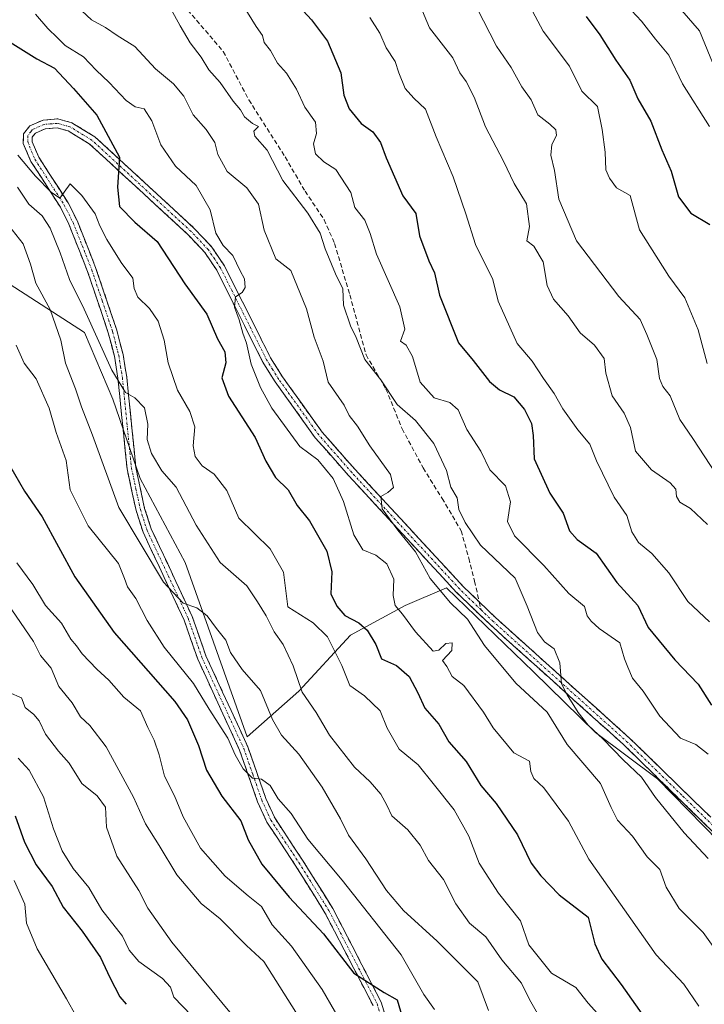
# Model space of a CAD drawing. Units: metres. Extents: x 628326 to 631837, y 4706483 to 4708860.
# Drawn here: x 630656 to 630807, y 4707808 to 4708025 of the extents above; entities that cross this region are included whole.
import ezdxf

# ---------------------------------------------------------------- set-up
doc = ezdxf.new("R2010")
doc.units = ezdxf.units.M
doc.header["$MEASUREMENT"] = 0
doc.linetypes.add('TRAZO_Y_PUNTO', pattern=[1, 0.5, -0.25, 0, -0.25])
doc.linetypes.add('TRAZOSX2', pattern=[1.5, 1, -0.5])
for name, color, linetype, lineweight in [('Arbolado forestal CxS', 92, 'Continuous', 0), ('Camino', 19, 'TRAZOSX2', 0), ('Camino Cxs', 19, 'Continuous', 0), ('Camino eje', 19, 'TRAZO_Y_PUNTO', 0), ('Curva de nivel maestra', 36, 'Continuous', 30), ('Curva de nivel normal', 36, 'Continuous', 0), ('Matorral CxS', 135, 'Continuous', 0), ('Senda', 19, 'TRAZOSX2', 0)]:
    doc.layers.add(name, color=color, linetype=linetype, lineweight=lineweight)

# ---------------------------------------------------------------- blocks, each defined once
blk = doc.blocks.new('*U194')
at = {"layer": 'Curva de nivel normal', "color": 36, "linetype": 'Continuous', "lineweight": 0}
blk.add_polyline3d([(630689.27, 4708027.89, 535), (630691.32, 4708024.1, 535), (630693.53, 4708020.39, 535), (630695.95, 4708017.16, 535), (630697.62, 4708014.36, 535), (630700.09, 4708011.58, 535), (630702.95, 4708007.5, 535), (630704.6, 4708005.58, 535), (630705.49, 4708004.03, 535), (630707.23, 4708002.57, 535), (630708.56, 4708001.92, 535), (630707.55, 4708000.84, 535), (630707.76, 4707999.73, 535), (630710.48, 4707996.68, 535), (630713.96, 4707990, 535), (630719.44, 4707982.76, 535), (630722.2, 4707978.36, 535), (630723.27, 4707974.92, 535), (630725.53, 4707969.39, 535), (630727.2, 4707966.06, 535), (630727.28, 4707962.48, 535), (630728.87, 4707957.92, 535), (630730.12, 4707955.35, 535), (630732.02, 4707950.49, 535), (630735.52, 4707945.98, 535), (630739.13, 4707940.55, 535), (630743.21, 4707936.99, 535), (630747.21, 4707931.97, 535), (630750.03, 4707925.98, 535), (630751.01, 4707922.31, 535), (630752.35, 4707919.96, 535), (630752.75, 4707917.36, 535), (630754.13, 4707914.53, 535), (630757.5, 4707909.5, 535), (630765.14, 4707902.2, 535), (630767.84, 4707896.04, 535), (630770.09, 4707890.28, 535), (630771.62, 4707888.15, 535), (630773.78, 4707886.63, 535), (630775.04, 4707883.55, 535), (630775.4, 4707878.93, 535), (630776.64, 4707876.5, 535), (630779.03, 4707872.56, 535), (630781.28, 4707869.8, 535), (630784.54, 4707866.73, 535), (630788.95, 4707862.14, 535), (630793.04, 4707858.36, 535), (630796.14, 4707853.87, 535), (630802.41, 4707846.03, 535), (630807.7, 4707840.36, 535)], dxfattribs=at)

msp = doc.modelspace()

# ---------------------------------------------------------------- linework, layer by layer
at = {"layer": 'Arbolado forestal CxS', "color": 92, "linetype": 'Continuous', "lineweight": 0}
msp.add_polyline3d([(630858.73, 4707783.66, 543.73), (630834.31, 4707815.25, 531.5), (630825.52, 4707827.96, 531.3), (630813.48, 4707840.66, 531.65), (630796.55, 4707857.92, 533.01), (630782.87, 4707868.18, 535.66), (630769.2, 4707881.53, 536.9), (630749.99, 4707900.1, 538.86), (630740.88, 4707896.19, 544.58), (630728.83, 4707889.68, 551.74), (630717.44, 4707877.3, 559.83), (630706.04, 4707867.2, 568.53), (630692.4, 4707905.7, 563.66), (630682.49, 4707924.24, 561.65), (630676.46, 4707941.71, 560.85), (630670.23, 4707956.45, 560.43), (630646.46, 4707971.75, 570.17)], dxfattribs=at)
msp.add_polyline3d([(630858.73, 4707783.66, 543.73), (630834.31, 4707815.25, 531.5), (630825.52, 4707827.96, 531.3), (630813.48, 4707840.66, 531.65), (630796.55, 4707857.92, 533.01), (630782.87, 4707868.18, 535.66), (630769.2, 4707881.53, 536.9), (630749.99, 4707900.1, 538.86), (630740.88, 4707896.19, 544.58), (630728.83, 4707889.68, 551.74), (630717.44, 4707877.3, 559.83), (630706.04, 4707867.2, 568.53), (630692.4, 4707905.7, 563.66), (630682.49, 4707924.24, 561.65), (630676.46, 4707941.71, 560.85), (630670.23, 4707956.45, 560.43), (630646.46, 4707971.75, 570.17)], dxfattribs=at)
at = {"layer": 'Camino', "color": 19, "linetype": 'TRAZOSX2', "lineweight": 0}
for points in [[(630733.83, 4707807.94), (630723.23, 4707828.41), (630716.66, 4707838.94), (630710.43, 4707848.37), (630708.37, 4707852.91), (630704.4, 4707864.29), (630695.17, 4707884.38), (630692.16, 4707893), (630683.11, 4707912.4), (630681.57, 4707917.13), (630679.6, 4707926.37), (630677.59, 4707946.33), (630676.79, 4707951.21), (630675.46, 4707956.37), (630670.9, 4707969.88), (630666.78, 4707980.32), (630664.89, 4707984.08), (630658.41, 4707994.2), (630656.69, 4707998.17), (630656.76, 4708000.25), (630658.15, 4708002.03), (630661.09, 4708003.32), (630664.34, 4708003.58), (630667.39, 4708002.73), (630672.45, 4707999.64), (630694.41, 4707979.4), (630698.29, 4707975.29), (630701.05, 4707971.17), (630711.22, 4707950.88), (630713.86, 4707946.64), (630722.61, 4707934.45), (630729.89, 4707926.18), (630753.65, 4707900.46), (630757.25, 4707896.99)], [(630813.9, 4707841.28), (630789.06, 4707865.5), (630759.47, 4707892.13), (630752.25, 4707899.09), (630728.44, 4707924.87), (630721.08, 4707933.23), (630712.24, 4707945.55), (630709.51, 4707949.92), (630699.36, 4707970.18), (630696.76, 4707974.07), (630693.04, 4707978.01), (630671.27, 4707998.07), (630666.6, 4708000.92), (630664.15, 4708001.6), (630661.57, 4708001.4), (630659.39, 4708000.44), (630658.69, 4707999.55), (630658.66, 4707998.54), (630660.14, 4707995.12), (630666.59, 4707985.05), (630668.57, 4707981.12), (630672.74, 4707970.55), (630677.33, 4707956.93), (630678.7, 4707951.61), (630679.53, 4707946.59), (630681.53, 4707926.67), (630683.46, 4707917.64), (630684.93, 4707913.12), (630693.97, 4707893.74), (630696.98, 4707885.11), (630706.21, 4707865.02), (630710.19, 4707853.64), (630712.15, 4707849.32), (630718.3, 4707840), (630724.93, 4707829.38), (630735.65, 4707808.67), (630738.98, 4707797.16)], [(630757.25, 4707896.99), (630760.8, 4707893.56), (630790.4, 4707866.93), (630815.23, 4707842.71), (630829.61, 4707829.88), (630832.08, 4707827.89), (630836.5, 4707825.69), (630841.05, 4707824.24), (630846.15, 4707823.88)]]:
    msp.add_lwpolyline(points, dxfattribs=at)
at = {"layer": 'Camino Cxs', "color": 19, "linetype": 'Continuous', "lineweight": 0}
for points in [[(630733.83, 4707807.94, 575.81), (630731.71, 4707812.03, 575.04), (630729.59, 4707816.13, 574.63), (630727.47, 4707820.22, 573.99), (630725.35, 4707824.32, 573.85), (630723.23, 4707828.41, 572.81), (630721.04, 4707831.92, 572.38), (630718.85, 4707835.43, 572.09), (630716.66, 4707838.94, 571.37), (630714.58, 4707842.08, 571.56), (630712.51, 4707845.23, 571.15), (630710.43, 4707848.37, 571.27), (630708.37, 4707852.91, 570.88), (630707.05, 4707856.7, 570.19), (630705.72, 4707860.5, 569.99), (630704.4, 4707864.29, 569.94), (630702.55, 4707868.31, 569.29), (630700.71, 4707872.33, 568.9), (630698.86, 4707876.34, 568.22), (630697.02, 4707880.36, 566.94), (630695.17, 4707884.38, 567.12), (630693.67, 4707888.69, 566.51), (630692.16, 4707893, 565.57), (630690.35, 4707896.88, 565.44), (630688.54, 4707900.76, 564.97), (630686.73, 4707904.64, 564.11), (630684.92, 4707908.52, 564.02), (630683.11, 4707912.4, 563.53), (630681.57, 4707917.13, 562.74), (630680.59, 4707921.75, 562.49), (630679.6, 4707926.37, 562.19), (630679.2, 4707930.36, 561.78), (630678.8, 4707934.35, 561.38), (630678.39, 4707938.35, 560.84), (630677.99, 4707942.34, 560.15), (630677.59, 4707946.33, 559.6), (630676.79, 4707951.21, 558.97), (630676.13, 4707953.79, 558.8), (630675.46, 4707956.37, 558.7), (630673.94, 4707960.87, 558.24), (630672.42, 4707965.38, 557.64), (630670.9, 4707969.88, 557.26), (630669.53, 4707973.36, 557.34), (630668.15, 4707976.84, 556.67), (630666.78, 4707980.32, 555.75), (630664.89, 4707984.08, 555.92), (630662.73, 4707987.45, 555.21), (630660.57, 4707990.83, 554.83), (630658.41, 4707994.2, 554.47), (630656.69, 4707998.17, 553.85), (630656.76, 4708000.25, 553.68), (630658.15, 4708002.03, 553.49), (630661.09, 4708003.32, 553.26), (630664.34, 4708003.58, 552.93), (630667.39, 4708002.73, 552.43), (630669.92, 4708001.19, 551.75), (630672.45, 4707999.64, 551.1), (630676.11, 4707996.27, 550.24), (630679.77, 4707992.89, 549.52), (630683.43, 4707989.52, 548.63), (630687.09, 4707986.15, 548.01), (630690.75, 4707982.77, 547.32), (630694.41, 4707979.4, 546.52), (630696.35, 4707977.35, 546.23), (630698.29, 4707975.29, 545.63), (630701.05, 4707971.17, 545.4), (630703.08, 4707967.11, 545.02), (630705.12, 4707963.05, 544.74), (630707.15, 4707959, 544.24), (630709.19, 4707954.94, 543.93), (630711.22, 4707950.88, 543.55), (630713.86, 4707946.64, 543.05), (630716.05, 4707943.59, 542.87), (630718.24, 4707940.55, 542.16), (630720.42, 4707937.5, 542.12), (630722.61, 4707934.45, 541.74), (630725.04, 4707931.69, 541.89), (630727.46, 4707928.94, 541.16), (630729.89, 4707926.18, 541.34), (630732.86, 4707922.97, 540.46), (630735.83, 4707919.75, 539.98), (630738.8, 4707916.54, 539.82), (630741.77, 4707913.32, 539.12), (630744.74, 4707910.11, 539.15), (630747.71, 4707906.89, 538.3), (630750.68, 4707903.68, 537.98), (630753.65, 4707900.46, 537.43), (630757.23, 4707897.01, 537.26), (630760.8, 4707893.56, 536.68), (630764.5, 4707890.23, 536.09), (630768.2, 4707886.9, 535.78), (630771.9, 4707883.57, 535.24), (630775.6, 4707880.25, 534.97), (630779.3, 4707876.92, 534.52), (630783, 4707873.59, 533.96), (630786.7, 4707870.26, 533.55), (630790.4, 4707866.93, 533.38), (630793.95, 4707863.47, 532.97), (630797.49, 4707860.01, 532.57), (630801.04, 4707856.55, 532.4), (630804.59, 4707853.09, 532.14), (630808.14, 4707849.63, 531.72)], [(630810.35, 4707844.74, 531.86), (630806.8, 4707848.2, 531.84), (630803.25, 4707851.66, 532.53), (630799.71, 4707855.12, 532.91), (630796.16, 4707858.58, 532.97), (630792.61, 4707862.04, 533.98), (630789.06, 4707865.5, 533.9), (630785.36, 4707868.83, 533.96), (630781.66, 4707872.16, 534.44), (630777.96, 4707875.49, 535.24), (630774.27, 4707878.82, 535.64), (630770.57, 4707882.14, 536.04), (630766.87, 4707885.47, 536.18), (630763.17, 4707888.8, 536.34), (630759.47, 4707892.13, 537.48), (630757.06, 4707894.45, 537.81), (630754.66, 4707896.77, 538.14), (630752.25, 4707899.09, 537.73), (630749.27, 4707902.31, 538.77), (630746.3, 4707905.54, 538.94), (630743.32, 4707908.76, 540.07), (630740.35, 4707911.98, 540.24), (630737.37, 4707915.2, 540.32), (630734.39, 4707918.43, 540.44), (630731.42, 4707921.65, 540.91), (630728.44, 4707924.87, 542.31), (630725.99, 4707927.66, 542.15), (630723.53, 4707930.44, 543.04), (630721.08, 4707933.23, 542.31), (630718.87, 4707936.31, 542.66), (630716.66, 4707939.39, 542.49), (630714.45, 4707942.47, 543.18), (630712.24, 4707945.55, 543.25), (630710.88, 4707947.74, 543.55), (630709.51, 4707949.92, 544), (630707.48, 4707953.97, 544.13), (630705.45, 4707958.02, 544.96), (630703.42, 4707962.08, 545.22), (630701.39, 4707966.13, 545.23), (630699.36, 4707970.18, 545.68), (630696.76, 4707974.07, 545.87), (630694.9, 4707976.04, 546.51), (630693.04, 4707978.01, 546.76), (630689.41, 4707981.35, 547.71), (630685.78, 4707984.7, 548.21), (630682.16, 4707988.04, 548.99), (630678.53, 4707991.38, 549.74), (630674.9, 4707994.73, 550.64), (630671.27, 4707998.07, 551.62), (630668.94, 4707999.5, 552.07), (630666.6, 4708000.92, 552.64), (630664.15, 4708001.6, 552.95), (630661.57, 4708001.4, 553.25), (630659.39, 4708000.44, 553.45), (630658.69, 4707999.55, 553.54), (630658.66, 4707998.54, 553.58), (630660.14, 4707995.12, 554.03), (630662.29, 4707991.76, 554.25), (630664.44, 4707988.41, 554.79), (630666.59, 4707985.05, 555.08), (630668.57, 4707981.12, 555.55), (630669.96, 4707977.6, 556.22), (630671.35, 4707974.07, 556.47), (630672.74, 4707970.55, 556.64), (630674.27, 4707966.01, 557.24), (630675.8, 4707961.47, 557.72), (630677.33, 4707956.93, 558.09), (630678.02, 4707954.27, 558.46), (630678.7, 4707951.61, 558.79), (630679.12, 4707949.1, 559.02), (630679.53, 4707946.59, 559.25), (630679.93, 4707942.61, 559.72), (630680.33, 4707938.62, 560.52), (630680.73, 4707934.64, 560.92), (630681.13, 4707930.65, 561.34), (630681.53, 4707926.67, 561.73), (630682.5, 4707922.16, 561.96), (630683.46, 4707917.64, 562.36), (630684.93, 4707913.12, 563.19), (630686.74, 4707909.24, 563.49), (630688.55, 4707905.37, 563.85), (630690.35, 4707901.49, 564.51), (630692.16, 4707897.62, 564.85), (630693.97, 4707893.74, 565.25), (630695.48, 4707889.43, 565.95), (630696.98, 4707885.11, 566.3), (630698.83, 4707881.09, 566.71), (630700.67, 4707877.07, 567.64), (630702.52, 4707873.06, 568.06), (630704.36, 4707869.04, 568.68), (630706.21, 4707865.02, 569.07), (630707.54, 4707861.23, 569.32), (630708.86, 4707857.43, 569.91), (630710.19, 4707853.64, 570.39), (630712.15, 4707849.32, 570.5), (630714.2, 4707846.21, 570.8), (630716.25, 4707843.11, 571.1), (630718.3, 4707840, 571.02), (630720.51, 4707836.46, 571.6), (630722.72, 4707832.92, 571.89), (630724.93, 4707829.38, 572.54), (630727.07, 4707825.24, 573.05), (630729.22, 4707821.1, 573.54), (630731.36, 4707816.95, 574.11), (630733.51, 4707812.81, 574.6), (630735.65, 4707808.67, 575.55), (630736.76, 4707804.83, 575.97)]]:
    msp.add_polyline3d(points, dxfattribs=at)
at = {"layer": 'Camino eje', "color": 19, "linetype": 'TRAZO_Y_PUNTO', "lineweight": 0}
for points in [[(630757.64, 4707895.25), (630752.95, 4707899.78), (630729.17, 4707925.53), (630721.85, 4707933.84), (630713.05, 4707946.1), (630711.73, 4707948.22), (630710.37, 4707950.4), (630705.29, 4707960.53), (630700.21, 4707970.68), (630698.91, 4707972.62), (630697.53, 4707974.68), (630693.73, 4707978.71), (630671.86, 4707998.86), (630667, 4708001.83), (630664.25, 4708002.59), (630662.62, 4708002.46), (630661.33, 4708002.36), (630658.77, 4708001.24), (630658.42, 4708000.79), (630657.73, 4707999.9), (630657.68, 4707998.61), (630658.54, 4707996.37), (630659.28, 4707994.66), (630665.74, 4707984.57), (630667.68, 4707980.72), (630671.82, 4707970.22), (630674.1, 4707963.46), (630676.4, 4707956.65), (630677.75, 4707951.41), (630678.16, 4707948.9), (630678.56, 4707946.46), (630679.56, 4707936.5), (630680.57, 4707926.52), (630681.55, 4707921.9), (630682.52, 4707917.39), (630684.02, 4707912.76), (630693.07, 4707893.37), (630696.08, 4707884.75), (630705.31, 4707864.66), (630707.3, 4707858.97), (630709.28, 4707853.28), (630711.29, 4707848.85), (630714.41, 4707844.13), (630717.48, 4707839.47), (630724.08, 4707828.9), (630734.74, 4707808.31), (630736.41, 4707802.55)], [(630757.64, 4707895.25), (630760.14, 4707892.85), (630774.93, 4707879.53), (630789.73, 4707866.22), (630802.15, 4707854.11), (630814.57, 4707842), (630828.98, 4707829.14), (630831.55, 4707827.07), (630833.92, 4707825.88), (630836.13, 4707824.78), (630838.41, 4707824.06), (630840.87, 4707823.28), (630842.81, 4707823.14), (630845.35, 4707822.95)]]:
    msp.add_lwpolyline(points, dxfattribs=at)
at = {"layer": 'Curva de nivel maestra', "color": 36, "linetype": 'Continuous', "lineweight": 30}
for points in [[(630717.48, 4708028.46, 525), (630720.27, 4708025.43, 525), (630723.76, 4708020.69, 525), (630726.76, 4708013.7, 525), (630727.42, 4708008.81, 525), (630728.58, 4708005.78, 525), (630731.21, 4708002.58, 525), (630733.81, 4708000.68, 525), (630735.49, 4707998.36, 525), (630736.74, 4707994.98, 525), (630740.38, 4707986.62, 525), (630743.23, 4707982.71, 525), (630744.1, 4707977.75, 525), (630746.12, 4707972.26, 525), (630747.4, 4707969.59, 525), (630748.51, 4707964.69, 525), (630752.65, 4707954.18, 525), (630755.88, 4707950.25, 525), (630759.48, 4707945.63, 525), (630761.69, 4707943.8, 525), (630764.9, 4707942.27, 525), (630767.2, 4707939.42, 525), (630768.77, 4707936.33, 525), (630769.11, 4707933.68, 525), (630769.37, 4707928.56, 525), (630772.78, 4707920.98, 525), (630775.72, 4707916.57, 525), (630777.18, 4707912.68, 525), (630778.84, 4707910.79, 525), (630783.05, 4707907.74, 525), (630787.55, 4707901.3, 525), (630792.19, 4707896.2, 525), (630794.5, 4707891.34, 525), (630800.36, 4707884.21, 525), (630805.49, 4707878.84, 525), (630808.46, 4707874.22, 525)], [(630780.84, 4708026.19, 500), (630783.81, 4708022.11, 500), (630787.34, 4708016.52, 500), (630790.43, 4708012.1, 500), (630792.24, 4708008.01, 500), (630795.05, 4708003.08, 500), (630797.5, 4707996.75, 500), (630799.54, 4707992.03, 500), (630801.21, 4707986.41, 500), (630803.89, 4707982.75, 500), (630808.08, 4707980.27, 500)], [(630652.61, 4708021.22, 550), (630659.69, 4708016.82, 550), (630663.57, 4708014.73, 550), (630667.76, 4708010.26, 550), (630672.94, 4708004.41, 550), (630677.89, 4707995.14, 550), (630677.46, 4707988.48, 550), (630677.92, 4707984.24, 550), (630681.34, 4707980.75, 550), (630686.2, 4707976.5, 550), (630692.32, 4707967.18, 550), (630697.19, 4707960.5, 550), (630699.54, 4707955.03, 550), (630701.16, 4707952.14, 550), (630701.38, 4707949.76, 550), (630700.47, 4707946.42, 550), (630701.97, 4707942.39, 550), (630707.81, 4707933.29, 550), (630710.22, 4707928.06, 550), (630712.31, 4707924.42, 550), (630715.09, 4707921.72, 550), (630717.12, 4707918.28, 550), (630719.79, 4707914.91, 550), (630723.62, 4707908.17, 550), (630724.71, 4707903.61, 550), (630724.5, 4707898.76, 550), (630725.86, 4707896.07, 550), (630727.6, 4707894.03, 550), (630730.72, 4707892.36, 550), (630732.52, 4707890.75, 550), (630734.41, 4707887.61, 550), (630735.7, 4707884.42, 550), (630738.97, 4707882.93, 550), (630741.78, 4707880.5, 550), (630743.74, 4707876.93, 550), (630745.26, 4707873.52, 550), (630748.33, 4707870, 550), (630750.55, 4707866.09, 550), (630754.33, 4707861.77, 550), (630757.58, 4707856.52, 550), (630760.99, 4707852.51, 550), (630765.71, 4707845.58, 550), (630768.72, 4707839.34, 550), (630770.83, 4707836.53, 550), (630774.84, 4707832.39, 550), (630781.23, 4707827.44, 550), (630782.7, 4707821.53, 550), (630784.3, 4707818.15, 550), (630788.56, 4707812.59, 550), (630793.99, 4707804.86, 550)], [(630653.68, 4707927.16, 575), (630656.99, 4707921.41, 575), (630660.84, 4707915.74, 575), (630668.09, 4707902.52, 575), (630676.72, 4707890.26, 575), (630690.14, 4707875, 575), (630692.9, 4707870.98, 575), (630695.37, 4707865.34, 575), (630697.07, 4707859.84, 575), (630700.52, 4707854.12, 575), (630704.67, 4707848.68, 575), (630706.32, 4707844.51, 575), (630709.29, 4707839.14, 575), (630715.35, 4707831.86, 575), (630722.94, 4707823.79, 575), (630729.56, 4707815.09, 575), (630736.26, 4707810.79, 575), (630739.17, 4707809.21, 575), (630740.86, 4707803.45, 575)], [(630654.94, 4707849.8, 600), (630656.99, 4707844, 600), (630659.54, 4707838.96, 600), (630663.06, 4707834.19, 600), (630665.52, 4707829.66, 600), (630669.69, 4707824.36, 600), (630673.77, 4707818.54, 600), (630675.78, 4707814.12, 600), (630677.98, 4707809.84, 600), (630679.37, 4707808.2, 600)]]:
    msp.add_polyline3d(points, dxfattribs=at)
at = {"layer": 'Curva de nivel normal', "color": 36, "linetype": 'Continuous', "lineweight": 0}
for points in [[(630766.13, 4708032.77, 505), (630771.35, 4708022.91, 505), (630777.13, 4708015.19, 505), (630779.85, 4708009.72, 505), (630783.3, 4708006.34, 505), (630784.36, 4708001.24, 505), (630784.98, 4707996.22, 505), (630785.14, 4707992.35, 505), (630785.94, 4707990.47, 505), (630787.52, 4707988.38, 505), (630790.54, 4707986.68, 505), (630792.56, 4707979.08, 505), (630799.04, 4707968.9, 505), (630802.6, 4707964.12, 505), (630805.48, 4707957, 505), (630807.5, 4707949.57, 505)], [(630705.21, 4708028.58, 530), (630708.07, 4708023.98, 530), (630709.47, 4708022, 530), (630709.85, 4708020.45, 530), (630711.19, 4708018.65, 530), (630712.76, 4708015.88, 530), (630714.72, 4708013.68, 530), (630716.94, 4708010.1, 530), (630718.79, 4708006.18, 530), (630721.16, 4708002.82, 530), (630721.36, 4708000.37, 530), (630720.68, 4707998.09, 530), (630721.16, 4707995.84, 530), (630722.98, 4707994.1, 530), (630725.6, 4707992.44, 530), (630728.9, 4707987.34, 530), (630729.79, 4707983.99, 530), (630732.04, 4707981.22, 530), (630733.2, 4707978.29, 530), (630734.56, 4707973.71, 530), (630739.71, 4707962.09, 530), (630740.84, 4707957.15, 530), (630739.86, 4707954.56, 530), (630741.1, 4707953.63, 530), (630742.54, 4707951.17, 530), (630744.22, 4707945.45, 530), (630747.34, 4707942.02, 530), (630750.78, 4707940.97, 530), (630752.57, 4707939.39, 530), (630754.5, 4707935, 530), (630757.57, 4707930.24, 530), (630759.59, 4707926.16, 530), (630763.03, 4707922.6, 530), (630764.17, 4707919.06, 530), (630763.44, 4707914.73, 530), (630765, 4707911.56, 530), (630771.48, 4707905, 530), (630776.97, 4707898.84, 530), (630780.44, 4707896, 530), (630781.04, 4707893.9, 530), (630781.89, 4707892.75, 530), (630783.66, 4707891.15, 530), (630788.26, 4707887.96, 530), (630789.29, 4707884.44, 530), (630789.98, 4707882.58, 530), (630791.07, 4707880.2, 530), (630793.41, 4707877.28, 530), (630797.04, 4707871.76, 530), (630801.64, 4707866.94, 530), (630805.02, 4707865.53, 530), (630807.75, 4707863.38, 530)], [(630744.18, 4708028.74, 515), (630746.25, 4708023.63, 515), (630751.42, 4708017.01, 515), (630752.96, 4708013.74, 515), (630754.36, 4708011.83, 515), (630756.16, 4708008.37, 515), (630758.62, 4708001.82, 515), (630762.59, 4707994.24, 515), (630764.92, 4707989.35, 515), (630767.65, 4707984.85, 515), (630768.31, 4707979.85, 515), (630767.74, 4707976.65, 515), (630769.29, 4707975.46, 515), (630771.36, 4707972.05, 515), (630772.23, 4707966.83, 515), (630773.63, 4707963.77, 515), (630776.88, 4707960.14, 515), (630779.51, 4707956.38, 515), (630782.68, 4707953.61, 515), (630784.77, 4707950.67, 515), (630785.12, 4707947.5, 515), (630786.56, 4707942.48, 515), (630789.23, 4707938.66, 515), (630790.62, 4707935.46, 515), (630791.69, 4707930.29, 515), (630795.26, 4707926.12, 515), (630799.32, 4707923.26, 515), (630800.59, 4707921.89, 515), (630800.71, 4707920.23, 515), (630801.47, 4707919.01, 515), (630803.86, 4707917.64, 515), (630807.55, 4707914.11, 515)], [(630789.7, 4708028.63, 495), (630793.02, 4708025.12, 495), (630796.08, 4708021.17, 495), (630799.08, 4708017.62, 495), (630802.09, 4708011.29, 495), (630808.03, 4708001.9, 495)], [(630805.68, 4707807.78, 545), (630802.34, 4707812.66, 545), (630796.23, 4707819.12, 545), (630781.39, 4707840.24, 545), (630776.89, 4707848.6, 545), (630771.52, 4707855.95, 545), (630769.25, 4707858, 545), (630768.64, 4707859.56, 545), (630768.31, 4707861.84, 545), (630764.86, 4707863.72, 545), (630760.34, 4707869.2, 545), (630758.2, 4707872.69, 545), (630753.82, 4707878.56, 545), (630751.28, 4707880.54, 545), (630750.1, 4707882.71, 545), (630749.16, 4707884.06, 545), (630751.23, 4707886.3, 545), (630751.31, 4707888, 545), (630749.9, 4707887.82, 545), (630748.36, 4707886.38, 545), (630747.09, 4707886.1, 545), (630743.19, 4707890.38, 545), (630740.33, 4707894.32, 545), (630738.69, 4707896.23, 545), (630738.26, 4707898.42, 545), (630738.4, 4707902.03, 545), (630736.84, 4707905.42, 545), (630734.44, 4707907.31, 545), (630731.55, 4707908.45, 545), (630729.57, 4707911.77, 545), (630727.32, 4707919.18, 545), (630725.02, 4707924.21, 545), (630721.64, 4707928.34, 545), (630717.72, 4707931.31, 545), (630711.54, 4707939.76, 545), (630709.02, 4707944.31, 545), (630706.93, 4707949.48, 545), (630705.91, 4707954.1, 545), (630705.1, 4707956.29, 545), (630704.33, 4707959.24, 545), (630703.26, 4707962.06, 545), (630703.52, 4707964.3, 545), (630704.97, 4707965.24, 545), (630705.6, 4707966.34, 545), (630705.47, 4707968.25, 545), (630704.51, 4707970.04, 545), (630702.9, 4707973.42, 545), (630700.79, 4707975.65, 545), (630699.14, 4707978.33, 545), (630697.94, 4707983.52, 545), (630694.86, 4707988.88, 545), (630690.29, 4707993.16, 545), (630687.06, 4707997.83, 545), (630685.08, 4708003.12, 545), (630683.37, 4708005.77, 545), (630681.39, 4708006.2, 545), (630679.42, 4708007.63, 545), (630675.64, 4708011.6, 545), (630672.78, 4708014.32, 545), (630669.98, 4708017.27, 545), (630665.91, 4708019.79, 545), (630664.26, 4708021.48, 545), (630662.1, 4708023.51, 545), (630659.38, 4708026.69, 545)], [(630669.63, 4708027.4, 540), (630671.75, 4708025.45, 540), (630674.85, 4708023.72, 540), (630677.41, 4708021.94, 540), (630681.29, 4708019.56, 540), (630685.83, 4708014.65, 540), (630689.86, 4708011.29, 540), (630692.14, 4708008.56, 540), (630694.19, 4708004.46, 540), (630697.02, 4708001.25, 540), (630698.95, 4707998.34, 540), (630699.6, 4707995.75, 540), (630701.68, 4707991.98, 540), (630706.03, 4707988.33, 540), (630708.58, 4707984.79, 540), (630709.84, 4707979.02, 540), (630712.39, 4707972.68, 540), (630715.68, 4707970.11, 540), (630719.15, 4707961.67, 540), (630720.86, 4707955.4, 540), (630722.8, 4707950.08, 540), (630723.96, 4707945.47, 540), (630727.44, 4707940.38, 540), (630728.58, 4707938.09, 540), (630730.42, 4707935.76, 540), (630733.13, 4707931.42, 540), (630737.7, 4707925.09, 540), (630738.32, 4707922.25, 540), (630737.1, 4707921.15, 540), (630735.55, 4707920.25, 540), (630735.85, 4707917.56, 540), (630739.26, 4707912.85, 540), (630743.19, 4707908.04, 540), (630746.4, 4707902.16, 540), (630750.93, 4707896.8, 540), (630754.64, 4707893.15, 540), (630758.37, 4707887.39, 540), (630765.28, 4707879.06, 540), (630772.23, 4707872.66, 540), (630776.62, 4707865.56, 540), (630784, 4707856.93, 540), (630786.36, 4707851.64, 540), (630787.75, 4707848.85, 540), (630791.06, 4707845.3, 540), (630794.29, 4707840.73, 540), (630797.09, 4707837.95, 540), (630798.47, 4707834.03, 540), (630801.34, 4707829.36, 540), (630806.65, 4707824.03, 540), (630810.9, 4707818.09, 540)], [(630756.7, 4708028.06, 510), (630761.08, 4708019.62, 510), (630764.3, 4708014.94, 510), (630766.66, 4708010.63, 510), (630768.68, 4708007.77, 510), (630770.15, 4708004.47, 510), (630772.82, 4708002.42, 510), (630774.16, 4708001.18, 510), (630774.27, 4707999.92, 510), (630773.28, 4707997.92, 510), (630773.04, 4707995.57, 510), (630773.82, 4707992.15, 510), (630774.82, 4707985.86, 510), (630778.72, 4707976.7, 510), (630788, 4707964.38, 510), (630792.69, 4707959.29, 510), (630794.22, 4707955.98, 510), (630796.41, 4707950.46, 510), (630797.02, 4707946.27, 510), (630797.76, 4707944.52, 510), (630799.34, 4707942.45, 510), (630801.48, 4707937.24, 510), (630804.34, 4707933.06, 510), (630809.5, 4707925.16, 510)], [(630812.32, 4708007.01, 490), (630805.8, 4708023, 490), (630801.94, 4708027.48, 490)], [(630733.1, 4708025.97, 520), (630735.3, 4708022.5, 520), (630736.73, 4708019.26, 520), (630738.72, 4708016.26, 520), (630739.5, 4708013.71, 520), (630740.93, 4708010.25, 520), (630742.81, 4708008.13, 520), (630745.43, 4708005.75, 520), (630747.72, 4707999.6, 520), (630751.48, 4707990.79, 520), (630754.28, 4707982.59, 520), (630756.41, 4707975.88, 520), (630760.24, 4707968.11, 520), (630761.44, 4707963.34, 520), (630765.62, 4707954.02, 520), (630768.9, 4707950.09, 520), (630771.44, 4707946.3, 520), (630773.8, 4707942.99, 520), (630775.66, 4707939.58, 520), (630779, 4707934.98, 520), (630781.62, 4707931.82, 520), (630783.1, 4707928.09, 520), (630786.99, 4707920.09, 520), (630789.81, 4707916.09, 520), (630790.91, 4707912.42, 520), (630792.35, 4707910.07, 520), (630795.31, 4707907.69, 520), (630799.02, 4707903.4, 520), (630803.2, 4707897.11, 520), (630808.02, 4707892.62, 520)], [(630783.32, 4707806.17, 555), (630781.24, 4707808.47, 555), (630778.55, 4707811.91, 555), (630773.2, 4707815.04, 555), (630768.15, 4707821.32, 555), (630766.32, 4707826.6, 555), (630761.5, 4707832.74, 555), (630757.19, 4707839.34, 555), (630754.95, 4707845.29, 555), (630751.71, 4707851.1, 555), (630747.08, 4707856.94, 555), (630743.8, 4707861.01, 555), (630739.58, 4707864.5, 555), (630736.94, 4707869.14, 555), (630735.43, 4707872.96, 555), (630731.93, 4707876.28, 555), (630728.73, 4707878.55, 555), (630726.91, 4707882.93, 555), (630723.77, 4707889.3, 555), (630720.65, 4707892.35, 555), (630715.07, 4707895.93, 555), (630714.08, 4707903.54, 555), (630711.14, 4707908.69, 555), (630704.27, 4707915.48, 555), (630701.56, 4707921.6, 555), (630698.78, 4707925.19, 555), (630696.16, 4707927.02, 555), (630694.59, 4707929.11, 555), (630694.17, 4707931.43, 555), (630694.52, 4707935.64, 555), (630693.45, 4707939.04, 555), (630690.72, 4707943.73, 555), (630688.64, 4707949.76, 555), (630687.77, 4707954.78, 555), (630686.43, 4707958.96, 555), (630684.53, 4707961.73, 555), (630682, 4707964.23, 555), (630681.18, 4707966.17, 555), (630680.84, 4707968.4, 555), (630678.32, 4707971.86, 555), (630675.1, 4707976.94, 555), (630673.57, 4707979.99, 555), (630672.54, 4707982.6, 555), (630669.62, 4707986.68, 555), (630667.03, 4707989.24, 555), (630664.8, 4707986.08, 555), (630662.85, 4707987.38, 555), (630659.39, 4707990.94, 555), (630655.54, 4707995.56, 555)], [(630655.41, 4707988.52, 560), (630657.9, 4707984.76, 560), (630660.84, 4707982.19, 560), (630662.62, 4707979.43, 560), (630664.85, 4707974.01, 560), (630666.87, 4707968.11, 560), (630670.14, 4707961.57, 560), (630676.22, 4707948.11, 560), (630679.22, 4707943.2, 560), (630681.31, 4707942.02, 560), (630683.44, 4707939.79, 560), (630684.2, 4707936.18, 560), (630684.05, 4707932.8, 560), (630684.98, 4707929.72, 560), (630687.27, 4707925.88, 560), (630690.43, 4707922.32, 560), (630694.86, 4707913.93, 560), (630700.15, 4707905.68, 560), (630706.02, 4707900.54, 560), (630708.36, 4707897.02, 560), (630710.27, 4707893.91, 560), (630712.03, 4707890.42, 560), (630714.04, 4707887.61, 560), (630716.18, 4707882.92, 560), (630718.2, 4707877.06, 560), (630721.32, 4707872.56, 560), (630724.19, 4707867.58, 560), (630729.74, 4707860.54, 560), (630733.18, 4707857.26, 560), (630735.51, 4707854.6, 560), (630736.9, 4707852.14, 560), (630737.98, 4707849.81, 560), (630741.52, 4707846.7, 560), (630744.2, 4707843.34, 560), (630746.03, 4707839.95, 560), (630749.34, 4707835.75, 560), (630752.09, 4707830.36, 560), (630755.07, 4707826.12, 560), (630758.68, 4707823.11, 560), (630762.19, 4707818.05, 560), (630766.54, 4707812.87, 560), (630768.33, 4707809.3, 560), (630772.18, 4707802.59, 560)], [(630759.31, 4707806.84, 565), (630756.96, 4707813.15, 565), (630747.98, 4707822.14, 565), (630740.52, 4707828.93, 565), (630736.81, 4707833.3, 565), (630732.23, 4707840.33, 565), (630728.4, 4707845.56, 565), (630726.63, 4707849.12, 565), (630722.64, 4707856.09, 565), (630717.48, 4707863.38, 565), (630713.66, 4707867.6, 565), (630711.64, 4707871.05, 565), (630709, 4707877.42, 565), (630704.99, 4707882.09, 565), (630702.43, 4707885.84, 565), (630701.35, 4707888.55, 565), (630699.31, 4707891.1, 565), (630697.23, 4707893.94, 565), (630694.98, 4707895.65, 565), (630691.94, 4707896.75, 565), (630687.66, 4707901.32, 565), (630677.79, 4707917.79, 565), (630671.95, 4707933.77, 565), (630669.54, 4707940.04, 565), (630668.2, 4707944.01, 565), (630666.02, 4707949.66, 565), (630664.96, 4707954.77, 565), (630662.66, 4707961.53, 565), (630659.44, 4707967.31, 565), (630658.32, 4707971.53, 565), (630656.7, 4707975.97, 565), (630653.42, 4707980.09, 565)], [(630655.13, 4707953.65, 570), (630656.94, 4707949.67, 570), (630659.54, 4707946.21, 570), (630662.39, 4707939.72, 570), (630663.96, 4707934.35, 570), (630666.15, 4707928.16, 570), (630667.01, 4707921.76, 570), (630671.01, 4707913.76, 570), (630677.67, 4707905.44, 570), (630679.03, 4707902.14, 570), (630679.7, 4707900.29, 570), (630681.53, 4707897.74, 570), (630683.99, 4707892.86, 570), (630687.8, 4707886.98, 570), (630694.23, 4707879.01, 570), (630697.73, 4707873.34, 570), (630701.82, 4707866.94, 570), (630703.45, 4707863.25, 570), (630705.18, 4707860.17, 570), (630707.22, 4707858.13, 570), (630709.23, 4707857.87, 570), (630711.12, 4707856.45, 570), (630712.91, 4707853.54, 570), (630715.76, 4707850.28, 570), (630719.44, 4707844.66, 570), (630727.03, 4707835.62, 570), (630740.03, 4707819.11, 570), (630745.02, 4707810.34, 570), (630747.35, 4707807.09, 570)], [(630655.29, 4707905.61, 580), (630658.8, 4707900.8, 580), (630661.6, 4707896.17, 580), (630665.1, 4707892.28, 580), (630667.22, 4707888.76, 580), (630668.42, 4707887.29, 580), (630669.72, 4707885.51, 580), (630672.9, 4707882.12, 580), (630675.56, 4707879.69, 580), (630678.86, 4707875.94, 580), (630682.59, 4707872.97, 580), (630684.17, 4707869.25, 580), (630685.6, 4707866.47, 580), (630686.69, 4707863.22, 580), (630687.88, 4707858.55, 580), (630690.06, 4707854.17, 580), (630691.94, 4707849.6, 580), (630695.77, 4707842.65, 580), (630701.19, 4707836.5, 580), (630706.26, 4707832.14, 580), (630709.26, 4707829.77, 580), (630711.57, 4707825.75, 580), (630715.83, 4707821.01, 580), (630722.62, 4707811.49, 580), (630730.76, 4707797.38, 580)], [(630653.24, 4707896.62, 585), (630658.93, 4707888.24, 585), (630660.52, 4707885.16, 585), (630662.84, 4707882.38, 585), (630664.52, 4707878.32, 585), (630667.47, 4707874.73, 585), (630669.33, 4707871.61, 585), (630671.36, 4707869.75, 585), (630674.98, 4707865.02, 585), (630681.02, 4707853.9, 585), (630683.66, 4707848.02, 585), (630686.7, 4707843.22, 585), (630690.58, 4707836.76, 585), (630695.96, 4707830.48, 585), (630700.1, 4707827.05, 585), (630705.94, 4707821.17, 585), (630709.76, 4707817.66, 585), (630716.8, 4707806.45, 585)], [(630702.6, 4707806.05, 590), (630689.46, 4707821.9, 590), (630684.17, 4707829.42, 590), (630682.2, 4707833.33, 590), (630677.37, 4707840.9, 590), (630675.07, 4707847.26, 590), (630674.85, 4707851.71, 590), (630672.97, 4707854.17, 590), (630669.63, 4707856.92, 590), (630666.82, 4707861.38, 590), (630664.46, 4707864.09, 590), (630661.6, 4707867.81, 590), (630660.24, 4707870.74, 590), (630659.07, 4707872.15, 590), (630657.12, 4707873.66, 590), (630656.31, 4707875.8, 590), (630653.61, 4707877, 590)], [(630655.55, 4707862.52, 595), (630657.99, 4707859.86, 595), (630661.16, 4707854.02, 595), (630663.4, 4707846.92, 595), (630665.29, 4707842.09, 595), (630667.74, 4707838.19, 595), (630671.15, 4707834, 595), (630674.01, 4707829.02, 595), (630678.59, 4707823.22, 595), (630680.06, 4707820.15, 595), (630682.22, 4707817.63, 595), (630687.4, 4707813.91, 595), (630689.16, 4707812.01, 595), (630689.94, 4707809.8, 595), (630693.82, 4707805.74, 595)], [(630670.48, 4707801.75, 605), (630666.22, 4707809.43, 605), (630659.77, 4707820.42, 605), (630657.41, 4707826.12, 605), (630657.06, 4707830.27, 605), (630654.67, 4707835.53, 605)]]:
    msp.add_polyline3d(points, dxfattribs=at)
at = {"layer": 'Matorral CxS', "color": 135, "linetype": 'Continuous', "lineweight": 0}
for points in [[(630646.46, 4707971.75, 570.17), (630670.23, 4707956.45, 560.43), (630676.46, 4707941.71, 560.85), (630682.49, 4707924.24, 561.65), (630692.4, 4707905.7, 563.66), (630706.04, 4707867.2, 568.53), (630717.44, 4707877.3, 559.83), (630728.83, 4707889.68, 551.74), (630740.88, 4707896.19, 544.58), (630749.99, 4707900.1, 538.86), (630769.2, 4707881.53, 536.9), (630782.87, 4707868.18, 535.66), (630796.55, 4707857.92, 533.01), (630813.48, 4707840.66, 531.65), (630825.52, 4707827.96, 531.3), (630834.31, 4707815.25, 531.5), (630858.73, 4707783.66, 543.73), (630858.08, 4707775.19, 545.83), (630859.06, 4707750.93, 551.33), (630854.82, 4707733.99, 554.87), (630839.19, 4707689.04, 567.43), (630833.33, 4707664.29, 574.52)], [(630858.73, 4707783.66, 543.73), (630834.31, 4707815.25, 531.5), (630825.52, 4707827.96, 531.3), (630813.48, 4707840.66, 531.65), (630796.55, 4707857.92, 533.01), (630782.87, 4707868.18, 535.66), (630769.2, 4707881.53, 536.9), (630749.99, 4707900.1, 538.86), (630740.88, 4707896.19, 544.58), (630728.83, 4707889.68, 551.74), (630717.44, 4707877.3, 559.83), (630706.04, 4707867.2, 568.53), (630692.4, 4707905.7, 563.66), (630682.49, 4707924.24, 561.65), (630676.46, 4707941.71, 560.85), (630670.23, 4707956.45, 560.43), (630646.46, 4707971.75, 570.17)]]:
    msp.add_polyline3d(points, dxfattribs=at)
at = {"layer": 'Senda', "color": 19, "linetype": 'TRAZOSX2', "lineweight": 0}
for points in [[(630631.96, 4708062.33), (630649.38, 4708057.71), (630663.44, 4708050.36), (630675.61, 4708042.6), (630686.53, 4708034), (630691.98, 4708028.75), (630700.8, 4708018.47), (630706.46, 4708007.76), (630714.44, 4707995.17), (630718.84, 4707987.62), (630723.04, 4707981.32), (630725.35, 4707976.07), (630728.71, 4707964.74), (630732.28, 4707951.52), (630736.68, 4707943.96), (630740.25, 4707935.15), (630744.87, 4707926.55), (630749.06, 4707919.83), (630753.26, 4707912.7), (630754.94, 4707906.61), (630756.2, 4707901.57), (630757.25, 4707896.99)], [(630757.25, 4707896.99), (630757.64, 4707895.25)]]:
    msp.add_lwpolyline(points, dxfattribs=at)

# ---------------------------------------------------------------- block references
at = {"layer": 'Curva de nivel normal', "color": 36, "linetype": 'Continuous', "lineweight": 0}
msp.add_blockref('*U194', (0, 0), dxfattribs=at)

doc.saveas('drawing.dxf')
